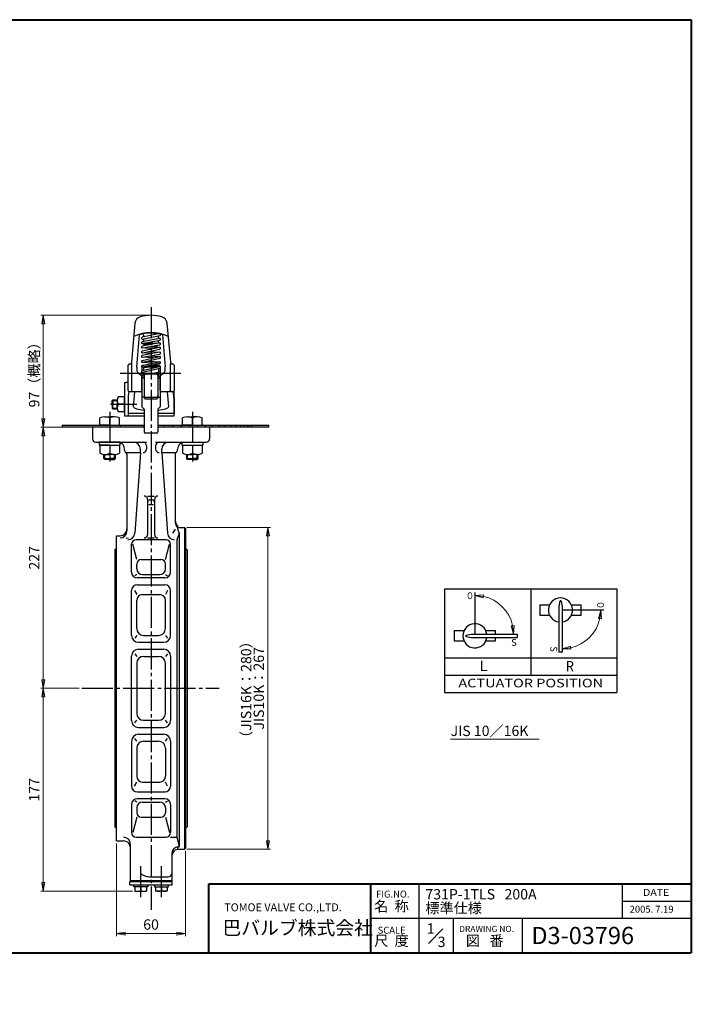
# Model space of a CAD drawing. Extents: x -540 to 600, y -460 to 396.
# Drawn here: x 15 to 600, y -460 to 396 of the extents above; entities that cross this region are included whole.
import ezdxf
from ezdxf.enums import TextEntityAlignment as Align

# ---------------------------------------------------------------- set-up
doc = ezdxf.new("R2010")
doc.units = 0
doc.header["$LTSCALE"] = 3
doc.header["$MEASUREMENT"] = 0
doc.linetypes.add('CENTER', pattern=[12, 9, -1, 1, -1])
doc.layers.get('0').update_dxf_attribs({"linetype": 'CONTINUOUS'})
doc.layers.get('Defpoints').update_dxf_attribs({"linetype": 'CONTINUOUS'})
for name, color, linetype in [('1', 7, 'CONTINUOUS'), ('18', 7, 'CONTINUOUS'), ('2', 7, 'CONTINUOUS'), ('20', 7, 'CONTINUOUS'), ('5', 7, 'CONTINUOUS')]:
    doc.layers.add(name, color=color, linetype=linetype)
doc.layers.add('NOTE', color=7, linetype='CONTINUOUS', lineweight=20)
doc.styles.get("Standard").update_dxf_attribs({"font": 'simplex.shx', "bigfont": 'BIGFONT.shx'})
doc.dimstyles.new('STD （1／3）', dxfattribs={"dimscale": 3, "dimtxt": 3, "dimasz": 2.5, "dimexe": 0.75, "dimexo": 0.75, "dimgap": 0.75, "dimtad": 1, "dimdsep": 46, "dimtxsty": 'STANDARD', "dimblk": 'CLOSED', "dimcen": 2.5, "dimclrd": 6, "dimclre": 6, "dimclrt": 2, "dimadec": 0, "dimazin": 2, "dimtfac": 1, "dimtmove": 0, "dimatfit": 3, "dimldrblk": 'CLOSED', "dimfxl": 1, "dimlwd": 13, "dimlwe": 13, "dimarcsym": 0})

# ---------------------------------------------------------------- blocks, each defined once
blk = doc.blocks.new('_Closed')
at = {"color": 0, "linetype": 'ByBlock', "lineweight": -2}
for p, q in [((-1, 0.17), (0, 0)), ((-1, 0.17), (-1, -0.17)), ((0, 0), (-1, -0.17)), ((0, 0), (-1, 0))]:
    blk.add_line(p, q, dxfattribs=at)
blk = doc.blocks.new('*D19')
at = {"layer": '5', "color": 6, "lineweight": 13}
for p, q in [((127.54, 138.88), (33.72, 138.88)), ((35.97, 48.99), (35.97, 131.38)), ((53.52, 41.49), (33.72, 41.49))]:
    blk.add_line(p, q, dxfattribs=at)
at = {"layer": 'Defpoints', "color": 0}
for p in [(35.97, 138.88), (129.79, 138.88), (55.77, 41.49)]:
    blk.add_point(p, dxfattribs=at)
at = {"layer": '5', "color": 6, "lineweight": 13, "xscale": 7.5, "yscale": 7.5, "zscale": 7.5}
for p, rotation in [((35.97, 138.88), 90), ((35.97, 41.49), 270)]:
    blk.add_blockref('_Closed', p, dxfattribs=dict(at, rotation=rotation))
at = {"layer": '5', "color": 2, "insert": (29.22, 90.18), "char_height": 9, "attachment_point": 5, "rotation": 90}
blk.add_mtext('97（概略）', dxfattribs=at)
blk = doc.blocks.new('*D21')
at = {"layer": '5', "color": 6, "lineweight": 13}
for p, q in [((50.039507, 41.486186), (33.717619, 41.486186)), ((35.967619, -178.013814), (35.967619, 33.986186)), ((67.339507, -185.513814), (33.717619, -185.513814))]:
    blk.add_line(p, q, dxfattribs=at)
at = {"layer": 'Defpoints', "color": 0}
for p in [(35.967619, 41.486186), (52.289507, 41.486186), (69.589507, -185.513814)]:
    blk.add_point(p, dxfattribs=at)
at = {"layer": '5', "color": 6, "lineweight": 13, "xscale": 7.5, "yscale": 7.5, "zscale": 7.5}
for p, rotation in [((35.967619, 41.486186), 90), ((35.967619, -185.513814), 270)]:
    blk.add_blockref('_Closed', p, dxfattribs=dict(at, rotation=rotation))
at = {"layer": '5', "color": 2, "insert": (29.217619, -72.013814), "char_height": 9, "attachment_point": 5, "rotation": 90}
blk.add_mtext('227', dxfattribs=at)
blk = doc.blocks.new('*D22')
at = {"layer": '5', "color": 6, "lineweight": 13}
for p, q in [((67.339507, -185.513814), (33.717619, -185.513814)), ((35.967619, -354.513814), (35.967619, -193.013814)), ((113.539295, -362.013814), (33.717619, -362.013814))]:
    blk.add_line(p, q, dxfattribs=at)
at = {"layer": 'Defpoints', "color": 0}
for p in [(35.967619, -185.513814), (69.589507, -185.513814), (115.789295, -362.013814)]:
    blk.add_point(p, dxfattribs=at)
at = {"layer": '5', "color": 6, "lineweight": 13, "xscale": 7.5, "yscale": 7.5, "zscale": 7.5}
for p, rotation in [((35.967619, -185.513814), 90), ((35.967619, -362.013814), 270)]:
    blk.add_blockref('_Closed', p, dxfattribs=dict(at, rotation=rotation))
at = {"layer": '5', "color": 2, "insert": (29.217619, -273.763814), "char_height": 9, "attachment_point": 5, "rotation": 90}
blk.add_mtext('177', dxfattribs=at)
blk = doc.blocks.new('*D23')
at = {"layer": '5', "color": 6, "lineweight": 13}
for p, q in [((99.789295, -320.463814), (99.789295, -401.081467)), ((159.789295, -326.763814), (159.789295, -401.081467)), ((107.289295, -398.831467), (152.289295, -398.831467))]:
    blk.add_line(p, q, dxfattribs=at)
at = {"layer": 'Defpoints', "color": 0}
for p in [(99.789295, -318.213814), (159.789295, -324.513814), (159.789295, -398.831467)]:
    blk.add_point(p, dxfattribs=at)
at = {"layer": '5', "color": 6, "lineweight": 13, "xscale": 7.5, "yscale": 7.5, "zscale": 7.5, "rotation": 180}
blk.add_blockref('_Closed', (99.789295, -398.831467), dxfattribs=at)
at = {"layer": '5', "color": 6, "lineweight": 13, "xscale": 7.5, "yscale": 7.5, "zscale": 7.5}
blk.add_blockref('_Closed', (159.789295, -398.831467), dxfattribs=at)
at = {"layer": '5', "color": 2, "insert": (129.789295, -392.081467), "char_height": 9, "attachment_point": 5}
blk.add_mtext('60', dxfattribs=at)
blk = doc.blocks.new('*D13')
at = {"layer": '18', "color": 6, "lineweight": 13}
blk.add_line((447.54, -138.34), (447.54, -138.34), dxfattribs=at)
blk.add_arc((411.63, -138.34), 33.66, 12.79362, 77.20638, dxfattribs=at)
at = {"layer": 'Defpoints', "color": 0}
for p in [(411.63, -104.68), (440.78, -121.51), (411.63, -138.34), (411.63, -138.34), (445.29, -138.34)]:
    blk.add_point(p, dxfattribs=at)
at = {"layer": '18', "color": 6, "lineweight": 13, "xscale": 7.5, "yscale": 7.5, "zscale": 7.5}
for p, rotation in [((411.63, -104.68), 173.6031899493678), ((445.29, -138.34), 276.396810050632)]:
    blk.add_blockref('_Closed', p, dxfattribs=dict(at, rotation=rotation))
blk = doc.blocks.new('*D14')
at = {"layer": '18', "color": 6, "lineweight": 13}
for p, q in [((523.53, -117.4), (523.53, -117.4)), ((487.62, -153.31), (487.62, -153.31))]:
    blk.add_line(p, q, dxfattribs=at)
blk.add_arc((487.62, -117.4), 33.66, 282.79362, 347.20638, dxfattribs=at)
at = {"layer": 'Defpoints', "color": 0}
for p in [(487.62, -117.4), (487.62, -117.4), (521.28, -117.4), (516.77, -134.23), (487.62, -151.06)]:
    blk.add_point(p, dxfattribs=at)
at = {"layer": '18', "color": 6, "lineweight": 13, "xscale": 7.5, "yscale": 7.5, "zscale": 7.5}
for p, rotation in [((521.28, -117.4), 83.60319015178933), ((487.62, -151.06), 186.3968098482106)]:
    blk.add_blockref('_Closed', p, dxfattribs=dict(at, rotation=rotation))
blk = doc.blocks.new('*D26')
at = {"layer": '5', "color": 6, "lineweight": 13}
for p, q in [((161.04, -45.51), (233.7, -45.51)), ((231.45, -53.01), (231.45, -318.01)), ((161.04, -325.51), (233.7, -325.51))]:
    blk.add_line(p, q, dxfattribs=at)
at = {"layer": 'Defpoints', "color": 0}
for p in [(158.79, -45.51), (158.79, -325.51), (231.45, -325.51)]:
    blk.add_point(p, dxfattribs=at)
at = {"layer": '5', "color": 6, "lineweight": 13, "xscale": 7.5, "yscale": 7.5, "zscale": 7.5}
for p, rotation in [((231.45, -45.51), 90), ((231.45, -325.51), 270)]:
    blk.add_blockref('_Closed', p, dxfattribs=dict(at, rotation=rotation))
at = {"layer": '5', "color": 2, "lineweight": 13, "insert": (224.7, -185.51), "char_height": 9, "attachment_point": 5, "rotation": 90}
blk.add_mtext('JIS10K：267', dxfattribs=at)

msp = doc.modelspace()

# ---------------------------------------------------------------- linework, layer by layer
at = {"layer": '1', "color": 2, "linetype": 'CENTER'}
for p, q in [((129.79, 145.994), (129.79, -378.085)), ((69.59, -185.514), (188.99, -185.514)), ((120.789, -367.106), (120.789, -340.15)), ((138.789, -367.106), (138.789, -340.15))]:
    msp.add_line(p, q, dxfattribs=at)
at = {"layer": '1'}
for p, q in [((78.79, 41.486), (78.79, 31.486)), ((180.79, 41.486), (180.79, 31.486)), ((81.789, 28.486), (125.79, 28.486)), ((133.79, 28.486), (177.789, 28.486)), ((106.789, 21.486), (106.789, 22.486)), ((108.789, 19.486), (120.46, 19.486)), ((108.789, 18.022), (108.789, -48.68)), ((120.46, 19.486), (115.554, -50.679)), ((120.46, 19.486), (120.46, 22.486)), ((125.79, 25.486), (125.79, 22.486)), ((133.79, 25.486), (133.79, 22.486)), ((139.119, 19.486), (139.119, 22.486)), ((139.119, 19.486), (144.025, -50.679)), ((139.119, 19.486), (150.789, 19.486)), ((150.789, 18.022), (150.789, -41.217)), ((152.789, 21.486), (152.789, 22.486)), ((126.79, -18.253), (132.79, -18.253)), ((126.79, -21.253), (126.79, -51.722)), ((127.79, -25.584), (131.79, -25.584)), ((128.79, -21.618), (130.79, -21.618)), ((132.79, -21.253), (132.79, -51.722)), ((150.789, -47.217), (148.349, -50.679)), ((154.189, -50.686), (152.233, -56.26)), ((152.689, -43.894), (152.689, -47.217)), ((152.689, -45.514), (158.789, -45.514)), ((152.689, -47.217), (154.189, -50.686)), ((154.189, -50.686), (154.189, -323.336)), ((159.789, -46.514), (158.789, -45.514)), ((158.789, -45.514), (158.789, -325.514)), ((159.789, -46.514), (159.789, -324.514)), ((99.789, -52.814), (102.789, -52.814)), ((99.789, -318.214), (99.789, -52.814)), ((108.144, -54.52), (110.178, -55.025)), ((142.79, -56.26), (116.79, -56.26)), ((126.79, -54.722), (132.79, -54.722)), ((152.233, -56.26), (152.233, -314.944)), ((99.789, -63.514), (98.339, -64.964)), ((98.339, -64.964), (98.339, -306.064)), ((112.79, -84.514), (112.79, -60.26)), ((117.264, -73.46), (113.83, -60.26)), ((142.315, -73.46), (145.749, -60.26)), ((146.79, -84.514), (146.79, -60.26)), ((159.789, -63.514), (161.239, -64.964)), ((161.239, -64.964), (161.239, -306.064)), ((121.264, -73.46), (138.315, -73.46)), ((117.264, -81.573), (117.264, -77.46)), ((142.315, -81.573), (142.315, -77.46)), ((117.264, -86.573), (115.529, -87.713)), ((141.79, -89.514), (117.79, -89.514)), ((122.264, -86.573), (137.315, -86.573)), ((142.315, -86.573), (144.05, -87.713)), ((112.79, -139.514), (112.79, -100.514)), ((115.418, -100.514), (117.264, -104.026)), ((117.79, -95.514), (141.79, -95.514)), ((144.161, -100.514), (142.315, -104.026)), ((146.79, -139.514), (146.79, -100.514)), ((117.264, -133.482), (117.264, -109.026)), ((122.264, -104.026), (137.315, -104.026)), ((142.315, -133.482), (142.315, -109.026)), ((117.264, -139.482), (115.536, -141.811)), ((118.79, -145.514), (140.79, -145.514)), ((123.264, -139.482), (136.315, -139.482)), ((142.315, -139.482), (144.043, -141.811)), ((118.79, -151.514), (140.79, -151.514)), ((112.79, -213.514), (112.79, -157.514)), ((115.587, -155.389), (117.264, -157.712)), ((123.264, -157.712), (136.315, -157.712)), ((143.992, -155.389), (142.315, -157.712)), ((146.79, -157.514), (146.79, -213.514)), ((117.264, -163.712), (117.264, -207.315)), ((142.315, -207.315), (142.315, -163.712)), ((115.587, -215.638), (117.264, -213.315)), ((123.264, -213.315), (136.315, -213.315)), ((143.992, -215.638), (142.315, -213.315)), ((118.79, -219.514), (140.79, -219.514)), ((117.264, -231.546), (115.536, -229.216)), ((118.79, -225.514), (140.79, -225.514)), ((142.315, -231.546), (144.043, -229.216)), ((112.79, -231.514), (112.79, -270.514)), ((117.264, -237.546), (117.264, -262.001)), ((123.264, -231.546), (136.315, -231.546)), ((142.315, -237.546), (142.315, -262.001)), ((146.79, -231.514), (146.79, -270.514)), ((115.418, -270.514), (117.264, -267.001)), ((122.264, -267.001), (137.315, -267.001)), ((144.161, -270.514), (142.315, -267.001)), ((117.79, -275.514), (141.79, -275.514)), ((141.79, -281.514), (117.79, -281.514)), ((112.79, -286.514), (112.79, -310.944)), ((117.264, -284.455), (115.529, -283.314)), ((117.264, -289.455), (117.264, -293.567)), ((122.264, -284.455), (137.315, -284.455)), ((142.315, -284.455), (144.05, -283.314)), ((142.315, -289.455), (142.315, -293.567)), ((146.79, -286.514), (146.79, -310.944)), ((117.264, -297.567), (113.82, -310.944)), ((121.264, -297.567), (138.315, -297.567)), ((142.315, -297.567), (145.759, -310.944)), ((99.789, -307.514), (98.339, -306.064)), ((159.789, -307.514), (161.239, -306.064)), ((116.79, -314.944), (142.79, -314.944)), ((146.79, -314.944), (152.233, -314.944)), ((152.233, -314.944), (154.189, -323.336)), ((99.789, -318.214), (105.789, -318.214)), ((111.789, -353.514), (111.789, -320.944)), ((152.689, -323.336), (152.689, -325.616)), ((152.689, -323.336), (154.189, -323.336)), ((158.789, -325.514), (159.789, -324.514)), ((147.789, -329.336), (147.789, -353.514)), ((152.689, -325.514), (158.789, -325.514)), ((128.393, -349.514), (144.789, -349.514)), ((111.289, -353.514), (148.289, -353.514)), ((111.289, -356.514), (111.289, -353.514)), ((111.289, -356.514), (148.289, -356.514)), ((111.789, -352.514), (147.789, -352.514)), ((114.689, -358.014), (114.689, -356.514)), ((126.889, -358.014), (114.689, -358.014)), ((115.789, -358.014), (115.789, -362.014)), ((120.789, -358.014), (120.789, -361.523)), ((125.789, -358.014), (125.789, -362.014)), ((126.889, -356.514), (126.889, -358.014)), ((132.689, -356.514), (132.689, -358.014)), ((132.689, -358.014), (144.889, -358.014)), ((133.789, -358.014), (133.789, -362.014)), ((138.789, -358.014), (138.789, -361.523)), ((143.789, -358.014), (143.789, -362.014)), ((144.889, -358.014), (144.889, -356.514)), ((148.289, -356.514), (148.289, -353.514)), ((115.789, -362.014), (125.789, -362.014)), ((143.789, -362.014), (133.789, -362.014))]:
    msp.add_line(p, q, dxfattribs=at)
for centre, radius, start, end in [((81.789, 31.486), 3, 180, 270), ((100.789, 22.486), 6, 360, 69.127202), ((114.46, 22.486), 6, 0, 90), ((122.79, 25.486), 3, 0, 90), ((136.79, 25.486), 3, 90, 180), ((145.119, 22.486), 6, 90, 180), ((158.789, 22.486), 6, 90, 180), ((177.789, 31.486), 3, 270, 360), ((108.789, 21.486), 2, 180, 240), ((106.789, 18.022), 2, 0, 60), ((122.79, 22.486), 3, 270, 360), ((136.79, 22.486), 3, 180, 270), ((152.789, 18.022), 2, 120, 180), ((150.789, 21.486), 2, 300, 360), ((123.79, -21.253), 3, 0, 90), ((128.79, -23.618), 2, 90, 180), ((130.79, -23.618), 2, 0, 90), ((135.79, -21.253), 3, 90, 180), ((156.789, -39.514), 6, 180, 226.895326), ((156.789, -41.217), 6, 180, 226.895326), ((102.789, -46.814), 6, 270, 360), ((102.789, -48.68), 6, 270, 0), ((109.568, -50.26), 6, 270, 356), ((150.01, -50.26), 6, 184, 270), ((116.79, -60.26), 4, 90, 180), ((123.79, -51.722), 3, 270, 0), ((135.79, -51.722), 3, 180, 270), ((142.79, -60.26), 4, 0, 90), ((121.264, -77.46), 4, 90, 180), ((138.315, -77.46), 4, 0, 90), ((117.79, -84.514), 5, 180, 270), ((122.264, -81.573), 5, 180, 270), ((137.315, -81.573), 5, 270, 360), ((141.79, -84.514), 5, 270, 360), ((117.79, -100.514), 5, 90, 180), ((141.79, -100.514), 5, 0, 90), ((122.264, -109.026), 5, 90, 180), ((137.315, -109.026), 5, 360, 90), ((123.264, -133.482), 6, 180, 270), ((136.315, -133.482), 6, 270, 0), ((118.79, -139.514), 6, 180, 270), ((140.79, -139.514), 6, 270, 360), ((118.79, -157.514), 6, 90, 180), ((140.79, -157.514), 6, 360, 90), ((123.264, -163.712), 6, 90, 180), ((136.315, -163.712), 6, 0, 90), ((118.79, -213.514), 6, 180, 270), ((123.264, -207.315), 6, 180, 270), ((136.315, -207.315), 6, 270, 360), ((140.79, -213.514), 6, 270, 0), ((118.79, -231.514), 6, 90, 180), ((140.79, -231.514), 6, 0, 90), ((123.264, -237.546), 6, 90, 180), ((136.315, -237.546), 6, 360, 90), ((122.264, -262.001), 5, 180, 270), ((137.315, -262.001), 5, 270, 0), ((117.79, -270.514), 5, 180, 270), ((141.79, -270.514), 5, 270, 360), ((117.79, -286.514), 5, 90, 180), ((141.79, -286.514), 5, 0, 90), ((122.264, -289.455), 5, 90, 180), ((137.315, -289.455), 5, 0, 90), ((121.264, -293.567), 4, 180, 270), ((138.315, -293.567), 4, 270, 360), ((105.789, -320.944), 6, 0, 90), ((116.79, -310.944), 4, 180, 270), ((142.79, -310.944), 4, 270, 360), ((105.789, -324.214), 6, 0, 90), ((153.789, -329.336), 6, 100.563978, 180), ((153.789, -331.514), 6, 100.563978, 180), ((128.393, -338.379), 11.135, 226.934027, 270), ((144.789, -346.514), 3, 270, 360), ((118.289, -355.401), 6.613, 247.788205, 292.211795), ((123.289, -355.401), 6.613, 247.788205, 292.211795), ((136.289, -355.401), 6.613, 247.788205, 292.211795), ((141.289, -355.401), 6.613, 247.788205, 292.211795)]:
    msp.add_arc(centre, radius, start, end, dxfattribs=at)
at = {"layer": '18'}
for p, q in [((385.294, -99.083), (535.294, -99.083)), ((385.294, -99.083), (385.294, -189.083)), ((460.294, -99.083), (460.294, -174.083)), ((535.294, -99.083), (535.294, -189.083)), ((485.535, -109.781), (484.623, -114.253)), ((486.711, -109.781), (487.623, -114.253)), ((468.123, -112.899), (468.123, -121.899)), ((468.123, -112.899), (476.636, -112.899)), ((484.623, -114.253), (484.623, -154.133)), ((487.623, -114.253), (487.623, -154.133)), ((495.61, -112.899), (504.123, -112.899)), ((504.123, -118.899), (504.123, -112.899)), ((504.123, -121.899), (504.123, -118.899)), ((468.123, -121.899), (476.636, -121.899)), ((495.61, -121.899), (504.123, -121.899)), ((393.63, -135.34), (393.63, -144.34)), ((393.63, -135.34), (402.143, -135.34)), ((421.117, -135.34), (429.63, -135.34)), ((429.63, -138.34), (429.63, -135.34)), ((393.63, -144.34), (402.143, -144.34)), ((404.012, -139.252), (408.483, -138.34)), ((404.012, -140.428), (408.483, -141.34)), ((408.483, -138.34), (448.364, -138.34)), ((408.483, -141.34), (448.364, -141.34)), ((421.117, -144.34), (429.63, -144.34)), ((429.63, -144.34), (429.63, -141.34)), ((448.364, -138.34), (448.364, -141.34)), ((487.623, -154.133), (484.623, -154.133)), ((385.294, -159.083), (535.294, -159.083)), ((385.294, -174.083), (535.294, -174.083)), ((385.294, -189.083), (535.294, -189.083))]:
    msp.add_line(p, q, dxfattribs=at)
at = {"layer": '18', "color": 2}
for p, q in [((411.63, -102.036), (411.63, -138.34)), ((523.927, -117.399), (487.623, -117.399))]:
    msp.add_line(p, q, dxfattribs=at)
at = {"layer": '18'}
for centre, radius, start, end in [((486.123, -117.399), 10.5, 278.213211, 261.786789), ((486.123, -109.901), 0.6, 11.529708, 168.470292), ((411.63, -139.84), 10.5, 8.213211, 351.786789), ((404.132, -139.84), 0.6, 101.529708, 258.470292)]:
    msp.add_arc(centre, radius, start, end, dxfattribs=at)
at = {"layer": '2'}
for p, q in [((115.787, 131.951), (112.671, 98.033)), ((146.908, 98.033), (143.792, 131.951)), ((117.54, 93.967), (119.785, 121.829)), ((136.375, 122.672), (121.985, 119.771)), ((122.302, 118.203), (137.502, 121.267)), ((122.953, 121.809), (122.94, 121.815)), ((122.94, 121.815), (123.081, 121.664)), ((123.081, 121.664), (123.29, 121.187)), ((123.29, 121.187), (123.29, 120.034)), ((136.29, 118.576), (136.29, 120.994)), ((139.796, 121.81), (142.039, 93.967)), ((137.196, 114.923), (121.996, 112.076)), ((137.199, 118.743), (121.999, 115.955)), ((122.089, 118.189), (123.244, 118.111)), ((123.29, 114.289), (122.089, 114.37)), ((122.288, 114.381), (137.488, 117.169)), ((122.291, 110.503), (137.491, 113.35)), ((123.29, 118.402), (123.29, 116.192)), ((123.29, 114.565), (123.29, 113.632)), ((123.301, 113.56), (123.388, 113.848)), ((123.413, 113.391), (123.301, 113.56)), ((123.388, 113.848), (123.821, 114.124)), ((123.413, 113.391), (124.335, 112.514)), ((123.821, 114.124), (124.576, 114.373)), ((124.477, 112.922), (124.29, 112.651)), ((124.29, 112.651), (124.378, 112.522)), ((125.026, 113.175), (124.477, 112.922)), ((124.576, 114.373), (125.611, 114.582)), ((125.9, 113.393), (125.026, 113.175)), ((125.611, 114.582), (126.872, 114.741)), ((127.04, 113.559), (125.9, 113.393)), ((126.872, 114.741), (128.291, 114.839)), ((128.366, 113.664), (127.04, 113.559)), ((128.291, 114.839), (129.79, 114.873)), ((129.79, 113.7), (128.366, 113.664)), ((128.366, 111.637), (129.79, 111.601)), ((129.114, 111.618), (137.398, 111.056)), ((129.79, 114.873), (131.289, 114.839)), ((130.564, 113.681), (129.79, 113.7)), ((129.79, 111.601), (131.213, 111.637)), ((131.213, 111.637), (132.54, 111.742)), ((131.289, 114.839), (132.707, 114.741)), ((132.54, 111.742), (133.679, 111.909)), ((132.707, 114.741), (133.968, 114.582)), ((133.679, 111.909), (134.553, 112.126)), ((133.968, 114.582), (134.645, 114.445)), ((134.553, 112.126), (135.102, 112.379)), ((135.102, 112.379), (135.788, 113.031)), ((135.29, 112.651), (135.102, 112.922)), ((135.102, 112.379), (135.29, 112.651)), ((137.398, 118.754), (136.244, 118.832)), ((136.29, 114.753), (136.29, 116.949)), ((136.29, 115.01), (137.398, 114.935)), ((118.372, 104.084), (118.355, 104.087)), ((121.344, 103.241), (121.333, 103.251)), ((121.964, 99.508), (137.164, 103.009)), ((137.176, 111.04), (121.976, 107.79)), ((137.203, 106.764), (122.003, 104.048)), ((131.592, 109.846), (122.089, 110.491)), ((130.796, 105.619), (122.089, 106.21)), ((122.284, 102.473), (137.484, 105.189)), ((122.311, 106.226), (137.511, 109.476)), ((127.895, 107.42), (137.398, 106.775)), ((128.691, 103.618), (137.398, 103.027)), ((137.905, 102.923), (137.873, 102.829)), ((141.224, 104.087), (141.207, 104.084)), ((109.79, 88.486), (109.79, 95.486)), ((111.644, 96.486), (110.79, 96.486)), ((111.759, 96.493), (111.656, 96.5)), ((112.101, 96.597), (111.759, 96.493)), ((112.358, 96.788), (112.101, 96.597)), ((112.508, 96.987), (112.358, 96.788)), ((112.57, 97.119), (112.508, 96.987)), ((112.6, 97.212), (112.57, 97.119)), ((112.611, 97.261), (112.6, 97.212)), ((112.613, 97.293), (112.611, 97.261)), ((112.647, 97.484), (112.613, 97.293)), ((112.64, 97.591), (112.634, 97.425)), ((112.652, 97.8), (112.64, 97.591)), ((112.647, 97.484), (112.678, 97.282)), ((112.672, 98.042), (112.652, 97.8)), ((112.672, 98.045), (112.672, 98.042)), ((112.678, 97.282), (112.707, 96.75)), ((112.707, 96.75), (112.735, 95.908)), ((112.735, 95.908), (112.758, 94.788)), ((112.758, 94.788), (112.778, 93.432)), ((121.965, 90.78), (137.165, 94.254)), ((121.979, 95.288), (137.179, 98.48)), ((131.901, 101.796), (122.089, 102.462)), ((131.515, 97.29), (122.089, 97.93)), ((137.508, 96.914), (122.308, 93.722)), ((137.523, 101.449), (122.323, 97.948)), ((122.921, 95.486), (122.89, 95.486)), ((127.586, 99.161), (137.398, 98.495)), ((127.972, 94.912), (132.607, 94.597)), ((136.69, 95.486), (130.708, 95.486)), ((135.29, 94.456), (135.803, 93.942)), ((135.333, 94.412), (137.398, 94.272)), ((137.69, 94.486), (137.69, 94.195)), ((146.801, 93.432), (146.821, 94.788)), ((146.821, 94.788), (146.844, 95.908)), ((146.844, 95.908), (146.872, 96.75)), ((146.872, 96.75), (146.901, 97.282)), ((146.901, 97.282), (146.932, 97.484)), ((146.908, 98.033), (146.932, 97.484)), ((146.966, 97.293), (146.932, 97.484)), ((146.971, 97.244), (146.965, 97.275)), ((146.965, 97.275), (146.966, 97.271)), ((146.969, 97.253), (146.966, 97.293)), ((146.986, 97.187), (146.971, 97.244)), ((147.014, 97.105), (146.986, 97.187)), ((147.076, 96.979), (147.014, 97.105)), ((147.197, 96.813), (147.076, 96.979)), ((147.394, 96.646), (147.197, 96.813)), ((147.687, 96.518), (147.394, 96.646)), ((147.947, 96.5), (147.687, 96.518)), ((148.79, 96.486), (147.935, 96.486)), ((149.79, 95.486), (149.79, 88.486)), ((109.79, 73.486), (109.79, 88.486)), ((112.778, 93.432), (112.792, 91.89)), ((112.792, 91.89), (112.801, 90.221)), ((112.801, 90.221), (112.804, 88.486)), ((112.804, 88.486), (112.804, 73.486)), ((117.431, 92.175), (117.377, 90.908)), ((117.377, 90.908), (117.382, 90.703)), ((117.382, 90.703), (117.882, 89.422)), ((117.486, 93.224), (117.431, 92.175)), ((117.543, 94.047), (117.486, 93.224)), ((117.525, 93.857), (117.54, 93.967)), ((117.882, 89.422), (119.133, 88.169)), ((119.133, 88.169), (120.032, 87.594)), ((120.032, 87.594), (121.257, 86.583)), ((121.257, 86.583), (121.427, 86.183)), ((121.89, 93.747), (121.89, 90.759)), ((121.89, 89.241), (121.89, 86.586)), ((121.982, 86.611), (123.888, 87.005)), ((123.449, 93.615), (122.089, 93.707)), ((123.29, 89.12), (122.089, 89.202)), ((137.522, 92.694), (122.322, 89.22)), ((123.888, 94.054), (123.29, 93.456)), ((123.29, 93.456), (123.29, 91.082)), ((123.29, 89.441), (123.29, 86.881)), ((123.79, 86.573), (123.79, 67.142)), ((134.79, 87.573), (124.79, 87.573)), ((126.636, 87.573), (137.182, 89.752)), ((137.505, 88.185), (134.543, 87.573)), ((135.79, 86.573), (135.79, 67.142)), ((136.29, 92.413), (136.29, 89.568)), ((136.29, 89.842), (137.398, 89.767)), ((136.29, 87.934), (136.29, 85.594)), ((136.29, 85.67), (137.398, 85.594)), ((137.69, 92.753), (137.69, 89.69)), ((137.69, 88.247), (137.69, 85.518)), ((137.902, 85.369), (138.287, 86.536)), ((138.287, 86.536), (139.547, 87.594)), ((139.547, 87.594), (140.446, 88.169)), ((140.446, 88.169), (140.672, 88.342)), ((140.672, 88.342), (141.826, 89.625)), ((141.826, 89.625), (142.202, 90.908)), ((142.093, 93.224), (142.036, 94.047)), ((142.054, 93.857), (142.039, 93.967)), ((142.148, 92.175), (142.093, 93.224)), ((142.202, 90.908), (142.148, 92.175)), ((146.775, 88.486), (146.778, 90.221)), ((146.775, 73.486), (146.775, 88.486)), ((146.778, 90.221), (146.787, 91.89)), ((146.787, 91.89), (146.801, 93.432)), ((149.79, 88.486), (149.79, 73.486)), ((106.79, 80.486), (107.79, 80.486)), ((106.79, 80.486), (106.79, 51.486)), ((109.79, 80.486), (107.79, 80.486)), ((121.79, 73.486), (121.79, 85.11)), ((121.89, 85.069), (121.89, 59.168)), ((122.089, 85.029), (123.29, 84.948)), ((123.79, 85.351), (122.305, 85.044)), ((123.29, 85.247), (123.29, 84.183)), ((137.398, 85.594), (135.79, 85.594)), ((137.289, 83.998), (135.79, 83.998)), ((137.69, 84.075), (137.69, 59.168)), ((137.79, 73.486), (137.79, 84.132)), ((109.991, 68.867), (109.964, 68.29)), ((110.334, 72.596), (109.991, 68.867)), ((111.804, 72.486), (110.79, 72.486)), ((113.804, 72.486), (111.804, 72.486)), ((112.804, 73.486), (112.824, 73.291)), ((112.824, 73.291), (112.88, 73.104)), ((112.88, 73.104), (112.973, 72.931)), ((112.973, 72.931), (113.097, 72.779)), ((113.097, 72.779), (113.249, 72.655)), ((113.249, 72.655), (113.422, 72.562)), ((113.422, 72.562), (113.609, 72.505)), ((113.609, 72.505), (113.804, 72.486)), ((113.89, 72.486), (113.804, 72.486)), ((120.79, 72.486), (113.89, 72.486)), ((114.591, 59.329), (115.8, 72.482)), ((148.79, 72.486), (138.79, 72.486)), ((143.779, 72.48), (144.988, 59.329)), ((145.97, 72.505), (145.775, 72.486)), ((146.157, 72.562), (145.97, 72.505)), ((146.33, 72.655), (146.157, 72.562)), ((146.482, 72.779), (146.33, 72.655)), ((146.606, 72.931), (146.482, 72.779)), ((146.699, 73.104), (146.606, 72.931)), ((146.755, 73.291), (146.699, 73.104)), ((146.775, 73.486), (146.755, 73.291)), ((149.735, 67.263), (149.245, 72.596)), ((149.79, 51.486), (149.79, 73.486)), ((95.79, 64.81), (96.466, 65.486)), ((95.79, 61.486), (95.79, 64.81)), ((95.79, 61.486), (95.79, 58.163)), ((96.466, 65.486), (100.326, 65.486)), ((96.466, 65.486), (96.466, 61.486)), ((96.466, 57.486), (96.466, 61.486)), ((100.29, 64.736), (100.29, 61.486)), ((100.29, 58.236), (100.29, 61.486)), ((106.79, 67.986), (101.011, 67.986)), ((106.79, 61.486), (101.011, 61.486)), ((106.79, 61.486), (101.011, 61.486)), ((106.79, 54.486), (106.79, 67.986)), ((106.79, 54.486), (106.79, 67.986)), ((109.964, 68.29), (109.964, 51.486)), ((123.79, 67.565), (121.89, 67.565)), ((124.79, 67.821), (134.79, 67.821)), ((124.79, 66.142), (134.79, 66.142)), ((135.79, 67.565), (137.69, 67.565)), ((149.661, 68.075), (149.702, 67.867)), ((149.702, 67.867), (149.786, 66.442)), ((149.786, 66.438), (149.752, 66.914)), ((149.786, 66.442), (149.786, 66.422)), ((149.786, 66.422), (149.786, 66.438)), ((149.786, 66.422), (149.786, 53.486)), ((95.79, 58.163), (96.466, 57.486)), ((96.466, 57.486), (100.326, 57.486)), ((106.79, 54.986), (101.011, 54.986)), ((106.79, 51.486), (123.79, 51.486)), ((110.05, 53.486), (109.964, 53.486)), ((111.14, 53.486), (110.05, 53.486)), ((123.79, 53.486), (111.14, 53.486)), ((114.593, 59.364), (114.728, 58.946)), ((114.728, 58.946), (115.205, 58.48)), ((115.205, 58.48), (116.015, 58.035)), ((116.015, 58.035), (117.14, 57.62)), ((117.14, 57.62), (118.554, 57.245)), ((118.554, 57.245), (120.224, 56.918)), ((120.224, 56.918), (122.113, 56.647)), ((121.89, 59.168), (123.79, 57.268)), ((122.113, 56.647), (123.79, 56.478)), ((123.79, 57.268), (123.79, 37.469)), ((137.69, 59.168), (135.79, 57.268)), ((135.79, 57.268), (135.79, 37.469)), ((135.79, 56.478), (137.466, 56.647)), ((148.439, 53.486), (135.79, 53.486)), ((135.79, 51.486), (149.79, 51.486)), ((137.466, 56.647), (139.355, 56.918)), ((139.355, 56.918), (141.025, 57.245)), ((141.025, 57.245), (142.439, 57.62)), ((142.439, 57.62), (143.564, 58.035)), ((143.564, 58.035), (144.374, 58.48)), ((144.374, 58.48), (144.851, 58.946)), ((144.851, 58.946), (144.986, 59.364)), ((149.529, 53.486), (148.439, 53.486)), ((149.786, 53.486), (149.529, 53.486)), ((52.29, 43.486), (52.29, 41.486)), ((52.29, 43.486), (123.79, 43.486)), ((52.29, 43.486), (52.29, 41.486)), ((93.727, 43.486), (85.227, 43.486)), ((85.29, 43.486), (85.29, 49.591)), ((89.54, 50.486), (93.79, 50.486)), ((93.727, 43.486), (102.227, 43.486)), ((98.04, 50.486), (93.79, 50.486)), ((93.79, 43.486), (93.79, 49.591)), ((93.79, 43.486), (93.79, 49.591)), ((102.29, 43.486), (102.29, 49.591)), ((102.79, 43.486), (102.79, 41.486)), ((122.79, 43.486), (122.79, 41.486)), ((135.79, 43.486), (232.29, 43.486)), ((140.861, 43.486), (140.861, 41.486)), ((148.54, 43.486), (148.54, 41.486)), ((156.116, 43.486), (156.116, 41.486)), ((157.29, 43.486), (157.29, 49.591)), ((165.852, 43.486), (157.352, 43.486)), ((161.54, 50.486), (165.79, 50.486)), ((163.407, 43.486), (163.407, 41.486)), ((170.04, 50.486), (165.79, 50.486)), ((165.79, 43.486), (165.79, 49.591)), ((165.79, 43.486), (165.79, 49.591)), ((165.852, 43.486), (174.352, 43.486)), ((170.146, 43.486), (170.146, 41.486)), ((174.29, 43.486), (174.29, 49.591)), ((176.83, 43.486), (176.83, 41.486)), ((182.776, 43.486), (182.776, 41.486)), ((189.163, 43.486), (189.163, 41.486)), ((194.062, 43.486), (194.062, 41.486)), ((198.84, 43.486), (198.84, 41.486)), ((198.874, 43.486), (198.874, 41.486)), ((203.396, 43.486), (203.396, 41.486)), ((207.565, 43.486), (207.565, 41.486)), ((210.493, 43.486), (210.493, 41.486)), ((213.345, 43.486), (213.345, 41.486)), ((214.919, 43.486), (214.919, 41.486)), ((217.19, 43.486), (217.19, 41.486)), ((232.29, 41.486), (232.29, 43.486)), ((123.79, 41.486), (52.29, 41.486)), ((134.79, 36.469), (124.79, 36.469)), ((232.29, 41.486), (135.79, 41.486)), ((84.59, 28.486), (84.59, 25.986)), ((102.99, 28.486), (84.59, 28.486)), ((84.59, 25.986), (102.99, 25.986)), ((93.79, 25.986), (85.29, 25.986)), ((85.29, 25.986), (85.29, 18.881)), ((93.79, 25.986), (93.79, 18.881)), ((93.79, 25.986), (102.29, 25.986)), ((93.79, 25.986), (93.79, 18.881)), ((102.29, 25.986), (102.29, 18.881)), ((102.99, 25.986), (102.99, 28.486)), ((156.59, 28.068), (156.59, 25.986)), ((156.59, 25.986), (174.99, 25.986)), ((157.29, 25.986), (157.29, 18.881)), ((165.79, 25.986), (165.79, 18.881)), ((165.79, 25.986), (165.79, 18.881)), ((174.29, 25.986), (174.29, 18.881)), ((174.99, 28.486), (174.99, 25.986)), ((88.79, 14.298), (88.79, 18.013)), ((89.54, 17.986), (93.79, 17.986)), ((98.04, 17.986), (93.79, 17.986)), ((98.79, 14.298), (98.79, 18.013)), ((160.79, 14.298), (160.79, 18.013)), ((161.54, 17.986), (165.79, 17.986)), ((170.04, 17.986), (165.79, 17.986)), ((170.79, 14.298), (170.79, 18.013)), ((89.602, 13.486), (88.79, 14.298)), ((88.79, 14.298), (93.79, 14.298)), ((93.79, 13.486), (89.602, 13.486)), ((98.79, 14.298), (93.79, 14.298)), ((93.79, 13.486), (97.978, 13.486)), ((97.978, 13.486), (98.79, 14.298)), ((161.602, 13.486), (160.79, 14.298)), ((160.79, 14.298), (165.79, 14.298)), ((165.79, 13.486), (161.602, 13.486)), ((170.79, 14.298), (165.79, 14.298)), ((165.79, 13.486), (169.978, 13.486)), ((169.978, 13.486), (170.79, 14.298))]:
    msp.add_line(p, q, dxfattribs=at)
at = {"layer": '2', "color": 2, "linetype": 'CENTER'}
for p, q in [((102.989, 88.486), (155.592, 88.486)), ((94.522, 61.486), (117.509, 61.486)), ((93.79, 54.941), (93.79, 11.864)), ((165.79, 54.941), (165.79, 11.864))]:
    msp.add_line(p, q, dxfattribs=at)
at = {"layer": '2', "color": 2}
for p, q in [((95.79, 64.81), (100.29, 64.81)), ((95.79, 58.163), (100.29, 58.163)), ((89.602, 13.486), (89.602, 17.986)), ((97.978, 13.486), (97.978, 17.986)), ((161.602, 13.486), (161.602, 17.986)), ((169.978, 13.486), (169.978, 17.986))]:
    msp.add_line(p, q, dxfattribs=at)
at = {"layer": '2'}
for centre, radius, start, end in [((122.217, 131.36), 6.457, 106.022101, 174.750307), ((129.79, 104.991), 33.892, 73.977899, 106.022101), ((137.362, 131.36), 6.457, 5.249693, 73.977899), ((129.76, 89.869), 34.117, 63.756415, 116.129647), ((129.76, 89.202), 34.117, 72.893757, 107.001541), ((137.344, 122.051), 0.8, 281.397445, 16.78627), ((122.144, 118.987), 0.8, 101.397445, 281.397445), ((122.144, 115.168), 0.8, 100.391878, 280.391878), ((122.144, 111.289), 0.8, 100.610631, 280.610631), ((137.344, 114.137), 0.8, 280.610631, 100.610631), ((137.344, 117.956), 0.8, 280.391878, 100.391878), ((122.144, 107.008), 0.8, 102.068205, 282.068205), ((122.144, 103.26), 0.8, 100.132571, 280.132571), ((137.344, 102.229), 0.8, 282.970431, 102.970431), ((137.344, 110.258), 0.8, 282.068205, 102.068205), ((137.344, 105.977), 0.8, 280.132571, 100.132571), ((110.79, 95.486), 1, 90, 180), ((122.144, 98.728), 0.8, 102.970431, 282.970431), ((122.144, 94.505), 0.8, 101.857168, 281.857168), ((122.89, 94.486), 1, 90, 115.425482), ((129.79, 15.754), 78.894, 86.002435, 92.492272), ((136.69, 94.486), 1, 0, 90), ((137.344, 93.474), 0.8, 282.874375, 102.874375), ((137.344, 97.697), 0.8, 281.857168, 101.857168), ((148.79, 95.486), 1, 0, 90), ((122.144, 90), 0.8, 102.874375, 282.874375), ((122.144, 85.828), 0.8, 101.675583, 281.675583), ((129.79, 0.694), 92.989, 87.27635, 94.008292), ((124.79, 86.573), 1, 90, 180), ((134.79, 86.573), 1, 0, 90), ((137.344, 88.969), 0.8, 281.675583, 101.675583), ((129.79, 123.792), 40.14, 260.6808, 261.403322), ((137.344, 84.796), 0.8, 266.118273, 93.881727), ((110.79, 73.486), 1, 180, 270), ((120.79, 73.486), 1, 270, 360), ((124.79, 68.821), 1, 180, 270), ((134.79, 68.821), 1, 270, 360), ((138.79, 73.486), 1, 180, 270), ((148.79, 73.486), 1, 270, 360), ((107.968, 64.736), 7.679, 154.96034, 205.03966), ((107.968, 58.236), 7.679, 154.96034, 205.03966), ((124.79, 67.142), 1, 180, 270), ((134.79, 67.142), 1, 270, 360), ((89.54, 39.947), 10.539, 66.218654, 113.781346), ((98.04, 39.947), 10.539, 66.218654, 113.781346), ((161.54, 39.947), 10.539, 66.218654, 113.781346), ((170.04, 39.947), 10.539, 66.218654, 113.781346), ((124.79, 37.469), 1, 180, 270), ((134.79, 37.469), 1, 270, 360), ((89.54, 28.526), 10.539, 246.218654, 293.781346), ((98.04, 28.526), 10.539, 246.218654, 293.781346), ((161.54, 28.526), 10.539, 246.218654, 293.781346), ((170.04, 28.526), 10.539, 246.218654, 293.781346)]:
    msp.add_arc(centre, radius, start, end, dxfattribs=at)
for p in [(93.727, 43.486), (165.852, 43.486), (93.79, 28.486), (165.79, 28.486)]:
    msp.add_point(p, dxfattribs=at)
at = {"layer": '20', "color": 3, "lineweight": 40}
for p, q in [((-540, 396), (600, 396)), ((600, 396), (600, -415.5)), ((180, -415.5), (180, -355.5)), ((180, -355.5), (600, -355.5)), ((321, -415.5), (321, -355.5)), ((-540, -415.5), (600, -415.5))]:
    msp.add_line(p, q, dxfattribs=at)
at = {"layer": '20', "color": 3, "lineweight": 25}
for p, q in [((363, -415.5), (363, -355.5)), ((540, -385.5), (540, -355.5)), ((540, -370.5), (600, -370.5)), ((321, -385.5), (600, -385.5)), ((393, -415.5), (393, -385.5)), ((453, -415.5), (453, -385.5)), ((371.185, -407.315), (383.695, -394.805))]:
    msp.add_line(p, q, dxfattribs=at)
at = {"layer": 'NOTE', "lineweight": 13}
msp.add_line((390.512, -229.817), (467.455, -229.817), dxfattribs=at)

# ---------------------------------------------------------------- texts
at = {"layer": '18'}
for s, height, width, p, p2 in [('O', 6, 1.05, (404.925, -107.958), (409.725, -107.958)), ('S', 6, 1.2, (443.239, -148.666), (448.039, -148.666)), ('L', 9, 1.4, (415.686, -170.549), (422.886, -170.549)), ('R', 9, 1.2, (490.651, -170.789), (497.851, -170.789)), ('ACTUATOR POSITION', 7.5, 1.132221, (397.271, -184.683), (523.271, -184.683))]:
    msp.add_text(s, height=height, dxfattribs=dict(at, width=width)).set_placement(p, p2, align=Align.FIT)
for s, width, p, p2 in [('O', 1.05, (518.006, -110.694), (518.006, -115.494)), ('S', 1.2, (477.297, -149.009), (477.297, -153.809))]:
    msp.add_text(s, height=6, rotation=270, dxfattribs=dict(at, width=width)).set_placement(p, p2, align=Align.FIT)
at = {"layer": '18', "lineweight": 25}
for s, height, p in [('731P-1TLS   200A', 9, (368.563, -369.106)), ('標準仕様', 9, (368.563, -381.106)), ('2005. 7.19', 6, (546.345, -380.657)), ('1', 9, (369.654, -398.879)), ('D3-03796', 15, (460.8, -408)), ('3', 9, (379.205, -410.523))]:
    msp.add_text(s, height=height, dxfattribs=at).set_placement(p)
at = {"layer": '20', "color": 3, "lineweight": 25}
for s, height, p in [('FIG.NO.', 6, (325.605, -367.488)), ('TOMOE VALVE CO.,LTD.', 6.9, (193.49, -379.411)), ('名  称', 9, (324, -379.5)), ('巴バルブ株式会社', 12, (191.904, -399.869)), ('SCALE', 6, (327.003, -398.883)), ('DRAWING NO.', 5.4, (397.924, -397.491)), ('尺  度', 9, (324, -409.5)), ('図   番', 9, (403.824, -409.5))]:
    msp.add_text(s, height=height, dxfattribs=at).set_placement(p)
at = {"layer": '20', "color": 3, "lineweight": 25, "width": 1.078378}
msp.add_text('DATE', height=6, dxfattribs=at).set_placement((558, -366), (580.8, -366), align=Align.FIT)
at = {"layer": '5', "color": 2, "lineweight": 13}
msp.add_text('（JIS16K：280）', height=9, rotation=90, dxfattribs=at).set_placement((217.037, -234.825))
at = {"layer": 'NOTE', "lineweight": 20}
msp.add_text('JIS 10／16K', height=9, dxfattribs=at).set_placement((390.512, -229.817), align=Align.BOTTOM_LEFT)

# ---------------------------------------------------------------- dimensions: what is measured, and where the dimension line sits
at = {"layer": '18'}
for base, line1, line2, picture, middle in [((440.779, -121.511), ((445.288, -138.34), (411.63, -138.34)), ((411.63, -138.34), (411.63, -104.682)), '*D13', (380.176, 225.757)), ((516.772, -134.229), ((487.623, -151.058), (487.623, -117.399)), ((487.623, -117.399), (521.282, -117.399)), '*D14', (253.076, -460.327))]:
    dim = msp.add_angular_dim_2l(base=base, line1=line1, line2=line2, text=' ', dimstyle='STD （1／3）', dxfattribs=at)
    dim.commit()
    dim.dimension.update_dxf_attribs({"geometry": picture, "text_midpoint": middle})
at = {"layer": '5'}
for base, p1, p2, text, picture, middle in [((35.968, 138.883), (55.775, 41.486), (129.79, 138.883), '97（概略）', '*D19', (29.218, 90.184)), ((35.968, 41.486), (69.59, -185.514), (52.29, 41.486), '227', '*D21', (29.218, -72.014)), ((35.968, -185.514), (115.789, -362.014), (69.59, -185.514), '177', '*D22', (29.218, -273.764))]:
    dim = msp.add_linear_dim(base=base, p1=p1, p2=p2, angle=90, text=text, dimstyle='STD （1／3）', dxfattribs=at)
    dim.commit()
    dim.dimension.update_dxf_attribs({"geometry": picture, "text_midpoint": middle})
at = {"layer": '5', "lineweight": 13}
dim = msp.add_linear_dim(base=(231.446, -325.514), p1=(158.789, -45.514), p2=(158.789, -325.514), angle=90, text='JIS10K：267', dimstyle='STD （1／3）', dxfattribs=at)
dim.commit()
dim.dimension.update_dxf_attribs({"geometry": '*D26', "text_midpoint": (224.696, -185.514)})
at = {"layer": '5'}
dim = msp.add_linear_dim(base=(159.789, -398.831), p1=(99.789, -318.214), p2=(159.789, -324.514), text='60', dimstyle='STD （1／3）', dxfattribs=at)
dim.commit()
dim.dimension.update_dxf_attribs({"geometry": '*D23', "text_midpoint": (129.789, -392.081)})

doc.saveas('drawing.dxf')
